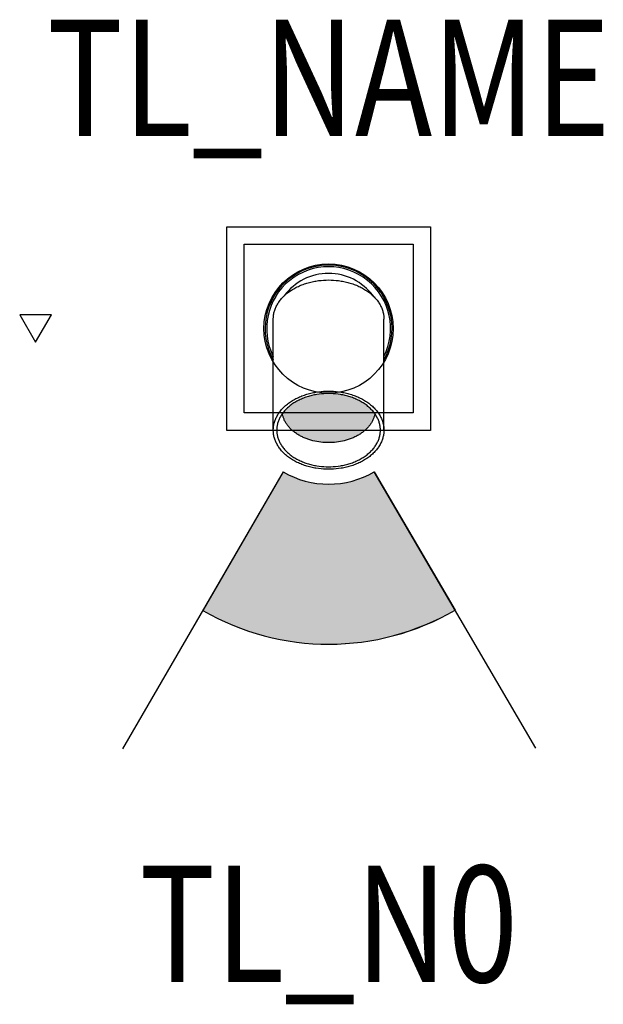
# Model space of a CAD drawing. Extents: x -0.265 to 0.236, y -0.581 to 0.265.
import ezdxf
from ezdxf.enums import TextEntityAlignment as Align

# ---------------------------------------------------------------- set-up
doc = ezdxf.new("R2010")
doc.units = 0
for name, color, linetype in [('TL_2D', 150, 'Continuous'), ('TL_CONST', 40, 'Continuous'), ('TL_NAME', 150, 'Continuous'), ('TL_NR', 150, 'Continuous'), ('TL_SOLID', 51, 'Continuous')]:
    doc.layers.add(name, color=color, linetype=linetype)
doc.styles.add('THORN', font='romans.shx', dxfattribs={"width": 0.8, "height": 0.1})

msp = doc.modelspace()

# ---------------------------------------------------------------- hatches: boundary and pattern name
at = {"layer": 'TL_CONST'}
h = msp.add_hatch(dxfattribs=at)
h.set_pattern_fill('ANSI31', color=256)
h.set_pattern_definition([(45, (-0.20168, -0.39608), (-0.08839, 0.08839), [])])
h.paths.add_polyline_path([(-0.25168, -0.01177), (-0.23809, 0.01177), (-0.26528, 0.01177)])
at = {"layer": 'TL_SOLID', "transparency": 33554610}
h = msp.add_hatch(color=256, dxfattribs=at)
h.dxf.hatch_style = 1
h.paths.add_polyline_path([(-0.01224, -0.05704), (-0.01328, -0.05726), (-0.01432, -0.0575), (-0.01535, -0.05776), (-0.01638, -0.05804), (-0.0174, -0.05834), (-0.01842, -0.05865), (-0.01943, -0.05899), (-0.02044, -0.05934), (-0.02143, -0.05972), (-0.02242, -0.06011), (-0.02339, -0.06053), (-0.02435, -0.06096), (-0.0253, -0.06141), (-0.02623, -0.06188), (-0.02715, -0.06236), (-0.02805, -0.06287), (-0.02893, -0.06339), (-0.0298, -0.06392), (-0.03064, -0.06448), (-0.03147, -0.06504), (-0.03227, -0.06563), (-0.03305, -0.06623), (-0.03381, -0.06684), (-0.03455, -0.06746), (-0.03526, -0.0681), (-0.03595, -0.06875), (-0.03661, -0.06941), (-0.03725, -0.07008), (-0.03786, -0.07076), (-0.03844, -0.07144), (-0.039, -0.07214), (-0.03953, -0.07284), (-0.03972, -0.07311), (-0.03961, -0.0737), (-0.03948, -0.0743), (-0.03933, -0.0749), (-0.03916, -0.07551), (-0.03897, -0.07611), (-0.03877, -0.07672), (-0.03854, -0.07732), (-0.03829, -0.07793), (-0.03802, -0.07853), (-0.03773, -0.07914), (-0.03742, -0.07974), (-0.03709, -0.08034), (-0.03674, -0.08093), (-0.03637, -0.08153), (-0.03597, -0.08212), (-0.03556, -0.0827), (-0.03512, -0.08328), (-0.03467, -0.08386), (-0.03419, -0.08443), (-0.03369, -0.08499), (-0.03318, -0.08555), (-0.03264, -0.0861), (-0.03209, -0.08664), (-0.03151, -0.08717), (-0.03092, -0.08769), (-0.03031, -0.0882), (-0.02968, -0.08871), (-0.02904, -0.0892), (-0.02837, -0.08968), (-0.0277, -0.09015), (-0.027, -0.09061), (-0.0263, -0.09106), (-0.02557, -0.0915), (-0.02484, -0.09192), (-0.02409, -0.09233), (-0.02333, -0.09272), (-0.02255, -0.09311), (-0.02177, -0.09347), (-0.02098, -0.09383), (-0.02017, -0.09417), (-0.01936, -0.0945), (-0.01854, -0.09481), (-0.01772, -0.09511), (-0.01689, -0.09539), (-0.01605, -0.09566), (-0.0152, -0.09591), (-0.01351, -0.09637), (-0.0118, -0.09677), (-0.01009, -0.09712), (-0.00837, -0.0974), (-0.00667, -0.09764), (-0.00497, -0.09781), (-0.00329, -0.09794), (-0.00164, -0.09801), (0, -0.09803), (0.00164, -0.09801), (0.00329, -0.09794), (0.00497, -0.09781), (0.00667, -0.09764), (0.00837, -0.0974), (0.01009, -0.09712), (0.0118, -0.09677), (0.01351, -0.09637), (0.0152, -0.09591), (0.01605, -0.09566), (0.01689, -0.09539), (0.01772, -0.09511), (0.01854, -0.09481), (0.01936, -0.0945), (0.02017, -0.09417), (0.02098, -0.09383), (0.02177, -0.09347), (0.02255, -0.09311), (0.02333, -0.09272), (0.02409, -0.09233), (0.02484, -0.09192), (0.02557, -0.0915), (0.0263, -0.09106), (0.027, -0.09061), (0.0277, -0.09015), (0.02837, -0.08968), (0.02904, -0.0892), (0.02968, -0.08871), (0.03031, -0.0882), (0.03092, -0.08769), (0.03151, -0.08717), (0.03209, -0.08664), (0.03264, -0.0861), (0.03318, -0.08555), (0.03369, -0.08499), (0.03419, -0.08443), (0.03467, -0.08386), (0.03512, -0.08328), (0.03556, -0.0827), (0.03597, -0.08212), (0.03637, -0.08153), (0.03674, -0.08093), (0.03709, -0.08034), (0.03742, -0.07974), (0.03773, -0.07914), (0.03802, -0.07853), (0.03829, -0.07793), (0.03854, -0.07732), (0.03877, -0.07672), (0.03897, -0.07611), (0.03916, -0.07551), (0.03933, -0.0749), (0.03948, -0.0743), (0.03961, -0.0737), (0.03972, -0.07311), (0.03953, -0.07284), (0.039, -0.07214), (0.03844, -0.07144), (0.03786, -0.07076), (0.03725, -0.07008), (0.03661, -0.06941), (0.03595, -0.06875), (0.03526, -0.0681), (0.03455, -0.06746), (0.03381, -0.06684), (0.03305, -0.06623), (0.03227, -0.06563), (0.03147, -0.06504), (0.03064, -0.06448), (0.0298, -0.06392), (0.02893, -0.06339), (0.02805, -0.06287), (0.02715, -0.06236), (0.02623, -0.06188), (0.0253, -0.06141), (0.02435, -0.06096), (0.02339, -0.06053), (0.02242, -0.06011), (0.02143, -0.05972), (0.02044, -0.05934), (0.01943, -0.05899), (0.01842, -0.05865), (0.0174, -0.05834), (0.01638, -0.05804), (0.01535, -0.05776), (0.01432, -0.0575), (0.01328, -0.05726), (0.01224, -0.05704), (0.01121, -0.05684), (0.01017, -0.05666), (0.0081, -0.05635), (0.00604, -0.05612), (0.004, -0.05596), (0.00198, -0.05586), (0, -0.05583), (-0.00198, -0.05586), (-0.004, -0.05596), (-0.00604, -0.05612), (-0.0081, -0.05635), (-0.01017, -0.05666), (-0.01121, -0.05684)])
h = msp.add_hatch(color=256, dxfattribs=at)
h.dxf.hatch_style = 1
h.paths.add_polyline_path([(0.10858, -0.24183), (0.03926, -0.12308, -0.269654), (-0.03904, -0.12321), (-0.10798, -0.24218, 0.269654)])

# ---------------------------------------------------------------- linework, layer by layer
at = {"layer": 'TL_2D', "color": 0}
for p, q in [((-0.03904, -0.12321), (-0.17691, -0.36115)), ((0.1779, -0.36057), (0.03926, -0.12308))]:
    msp.add_line(p, q, dxfattribs=at)
for points in [[(-0.0875, -0.0875), (-0.0875, 0.0875)], [(-0.0875, 0.0875), (0.0875, 0.0875)], [(0.0875, 0.0875), (0.0875, -0.0875)], [(-0.0725, 0.0725), (0.0725, 0.0725)], [(-0.0725, -0.0725), (-0.0725, 0.0725)], [(0.0725, 0.0725), (0.0725, -0.0725)], [(-0.0475, 0.00816), (-0.04749, 0.00891), (-0.04745, 0.00966), (-0.04739, 0.01042), (-0.04731, 0.01118), (-0.0472, 0.01195), (-0.04706, 0.01272), (-0.0469, 0.0135), (-0.04671, 0.01428), (-0.04649, 0.01506), (-0.04624, 0.01584), (-0.04597, 0.01662), (-0.04567, 0.01741), (-0.04533, 0.01819), (-0.04497, 0.01897), (-0.04458, 0.01975), (-0.04416, 0.02053), (-0.04372, 0.0213), (-0.04324, 0.02207), (-0.04273, 0.02283), (-0.04219, 0.02359), (-0.04163, 0.02434), (-0.04103, 0.02508), (-0.04041, 0.02582), (-0.03976, 0.02654), (-0.03908, 0.02726), (-0.03837, 0.02796), (-0.03764, 0.02866), (-0.03688, 0.02933), (-0.03609, 0.03), (-0.03528, 0.03065), (-0.03445, 0.03129), (-0.03359, 0.03191), (-0.03271, 0.03252), (-0.0318, 0.03311), (-0.03088, 0.03368), (-0.02994, 0.03424), (-0.02898, 0.03478), (-0.028, 0.0353), (-0.027, 0.0358), (-0.02599, 0.03628), (-0.02497, 0.03674), (-0.02393, 0.03718), (-0.02288, 0.0376), (-0.02182, 0.038), (-0.02075, 0.03838), (-0.01967, 0.03874), (-0.01858, 0.03908), (-0.01748, 0.03939), (-0.01639, 0.03969), (-0.01528, 0.03997), (-0.01418, 0.04022), (-0.01307, 0.04046), (-0.01196, 0.04067), (-0.01085, 0.04086), (-0.00864, 0.04119), (-0.00645, 0.04144), (-0.00427, 0.04162), (-0.00212, 0.04172), (0, 0.04175), (0.00212, 0.04172), (0.00427, 0.04162), (0.00645, 0.04144), (0.00864, 0.04119), (0.01085, 0.04086), (0.01196, 0.04067), (0.01307, 0.04046), (0.01418, 0.04022), (0.01528, 0.03997), (0.01639, 0.03969), (0.01748, 0.03939), (0.01858, 0.03908), (0.01967, 0.03874), (0.02075, 0.03838), (0.02182, 0.038), (0.02288, 0.0376), (0.02393, 0.03718), (0.02497, 0.03674), (0.02599, 0.03628), (0.027, 0.0358), (0.028, 0.0353), (0.02898, 0.03478), (0.02994, 0.03424), (0.03088, 0.03368), (0.0318, 0.03311), (0.03271, 0.03252), (0.03359, 0.03191), (0.03445, 0.03129), (0.03528, 0.03065), (0.03609, 0.03), (0.03688, 0.02933), (0.03764, 0.02866), (0.03837, 0.02796), (0.03908, 0.02726), (0.03976, 0.02654), (0.04041, 0.02582), (0.04103, 0.02508), (0.04163, 0.02434), (0.04219, 0.02359), (0.04273, 0.02283), (0.04324, 0.02207), (0.04372, 0.0213), (0.04416, 0.02053), (0.04458, 0.01975), (0.04497, 0.01897), (0.04533, 0.01819), (0.04567, 0.01741), (0.04597, 0.01662), (0.04624, 0.01584), (0.04649, 0.01506), (0.04671, 0.01428), (0.0469, 0.0135), (0.04706, 0.01272), (0.0472, 0.01195), (0.04731, 0.01118), (0.04739, 0.01042), (0.04745, 0.00966), (0.04749, 0.00891), (0.0475, 0.00816)], [(-0.0475, -0.08729), (-0.0475, 0.00816)], [(0.0475, -0.08729), (0.0475, 0.00816)], [(0.0725, -0.0725), (-0.0725, -0.0725)], [(0.03972, -0.0731), (0.03961, -0.0737), (0.03948, -0.0743), (0.03933, -0.0749), (0.03916, -0.07551), (0.03897, -0.07611), (0.03877, -0.07672), (0.03854, -0.07732), (0.03829, -0.07793), (0.03802, -0.07853), (0.03773, -0.07914), (0.03742, -0.07974), (0.03709, -0.08034), (0.03674, -0.08093), (0.03637, -0.08153), (0.03597, -0.08212), (0.03556, -0.0827), (0.03512, -0.08328), (0.03467, -0.08386), (0.03419, -0.08443), (0.03369, -0.08499), (0.03318, -0.08555), (0.03264, -0.0861), (0.03209, -0.08664), (0.03151, -0.08717), (0.03092, -0.08769), (0.03031, -0.0882), (0.02968, -0.08871), (0.02904, -0.0892), (0.02837, -0.08968), (0.0277, -0.09015), (0.027, -0.09061), (0.0263, -0.09106), (0.02557, -0.0915), (0.02484, -0.09192), (0.02409, -0.09233), (0.02333, -0.09272), (0.02255, -0.09311), (0.02177, -0.09347), (0.02098, -0.09383), (0.02017, -0.09417), (0.01936, -0.0945), (0.01854, -0.09481), (0.01772, -0.09511), (0.01689, -0.09539), (0.01605, -0.09566), (0.0152, -0.09591), (0.01351, -0.09637), (0.0118, -0.09677), (0.01009, -0.09712), (0.00837, -0.0974), (0.00667, -0.09764), (0.00497, -0.09781), (0.00329, -0.09794), (0.00164, -0.09801), (0, -0.09803), (-0.00164, -0.09801), (-0.00329, -0.09794), (-0.00497, -0.09781), (-0.00667, -0.09764), (-0.00837, -0.0974), (-0.01009, -0.09712), (-0.0118, -0.09677), (-0.01351, -0.09637), (-0.0152, -0.09591), (-0.01605, -0.09566), (-0.01689, -0.09539), (-0.01772, -0.09511), (-0.01854, -0.09481), (-0.01936, -0.0945), (-0.02017, -0.09417), (-0.02098, -0.09383), (-0.02177, -0.09347), (-0.02255, -0.09311), (-0.02333, -0.09272), (-0.02409, -0.09233), (-0.02484, -0.09192), (-0.02557, -0.0915), (-0.0263, -0.09106), (-0.027, -0.09061), (-0.0277, -0.09015), (-0.02837, -0.08968), (-0.02904, -0.0892), (-0.02968, -0.08871), (-0.03031, -0.0882), (-0.03092, -0.08769), (-0.03151, -0.08717), (-0.03209, -0.08664), (-0.03264, -0.0861), (-0.03318, -0.08555), (-0.03369, -0.08499), (-0.03419, -0.08443), (-0.03467, -0.08386), (-0.03512, -0.08328), (-0.03556, -0.0827), (-0.03597, -0.08212), (-0.03637, -0.08153), (-0.03674, -0.08093), (-0.03709, -0.08034), (-0.03742, -0.07974), (-0.03773, -0.07914), (-0.03802, -0.07853), (-0.03829, -0.07793), (-0.03854, -0.07732), (-0.03877, -0.07672), (-0.03897, -0.07611), (-0.03916, -0.07551), (-0.03933, -0.0749), (-0.03948, -0.0743), (-0.03961, -0.0737), (-0.03972, -0.0731)], [(0.0875, -0.0875), (-0.0875, -0.0875)]]:
    msp.add_lwpolyline(points, dxfattribs=at)
for points in [[(-0.0475, -0.08729), (-0.04749, -0.08655), (-0.04745, -0.0858), (-0.04739, -0.08504), (-0.04731, -0.08428), (-0.0472, -0.08351), (-0.04706, -0.08274), (-0.0469, -0.08196), (-0.04671, -0.08118), (-0.04649, -0.0804), (-0.04624, -0.07962), (-0.04597, -0.07884), (-0.04567, -0.07805), (-0.04533, -0.07727), (-0.04497, -0.07649), (-0.04458, -0.07571), (-0.04416, -0.07493), (-0.04372, -0.07416), (-0.04324, -0.07339), (-0.04273, -0.07263), (-0.04219, -0.07187), (-0.04163, -0.07112), (-0.04103, -0.07037), (-0.04041, -0.06964), (-0.03976, -0.06892), (-0.03908, -0.0682), (-0.03837, -0.0675), (-0.03764, -0.0668), (-0.03688, -0.06612), (-0.03609, -0.06546), (-0.03528, -0.06481), (-0.03445, -0.06417), (-0.03359, -0.06354), (-0.03271, -0.06294), (-0.0318, -0.06235), (-0.03088, -0.06177), (-0.02994, -0.06122), (-0.02898, -0.06068), (-0.028, -0.06016), (-0.027, -0.05966), (-0.02599, -0.05918), (-0.02497, -0.05872), (-0.02393, -0.05828), (-0.02288, -0.05786), (-0.02182, -0.05746), (-0.02075, -0.05708), (-0.01967, -0.05672), (-0.01858, -0.05638), (-0.01748, -0.05607), (-0.01639, -0.05577), (-0.01528, -0.05549), (-0.01418, -0.05524), (-0.01307, -0.055), (-0.01196, -0.05479), (-0.01085, -0.0546), (-0.00864, -0.05427), (-0.00645, -0.05402), (-0.00427, -0.05384), (-0.00212, -0.05374), (0, -0.05371), (0.00212, -0.05374), (0.00427, -0.05384), (0.00645, -0.05402), (0.00864, -0.05427), (0.01085, -0.0546), (0.01196, -0.05479), (0.01307, -0.055), (0.01418, -0.05524), (0.01528, -0.05549), (0.01639, -0.05577), (0.01748, -0.05607), (0.01858, -0.05638), (0.01967, -0.05672), (0.02075, -0.05708), (0.02182, -0.05746), (0.02288, -0.05786), (0.02393, -0.05828), (0.02497, -0.05872), (0.02599, -0.05918), (0.027, -0.05966), (0.028, -0.06016), (0.02898, -0.06068), (0.02994, -0.06122), (0.03088, -0.06177), (0.0318, -0.06235), (0.03271, -0.06294), (0.03359, -0.06354), (0.03445, -0.06417), (0.03528, -0.06481), (0.03609, -0.06546), (0.03688, -0.06612), (0.03764, -0.0668), (0.03837, -0.0675), (0.03908, -0.0682), (0.03976, -0.06892), (0.04041, -0.06964), (0.04103, -0.07037), (0.04163, -0.07112), (0.04219, -0.07187), (0.04273, -0.07263), (0.04324, -0.07339), (0.04372, -0.07416), (0.04416, -0.07493), (0.04458, -0.07571), (0.04497, -0.07649), (0.04533, -0.07727), (0.04567, -0.07805), (0.04597, -0.07884), (0.04624, -0.07962), (0.04649, -0.0804), (0.04671, -0.08118), (0.0469, -0.08196), (0.04706, -0.08274), (0.0472, -0.08351), (0.04731, -0.08428), (0.04739, -0.08504), (0.04745, -0.0858), (0.04749, -0.08655), (0.0475, -0.08729), (0.04749, -0.08804), (0.04745, -0.08879), (0.04739, -0.08955), (0.04731, -0.09031), (0.0472, -0.09108), (0.04706, -0.09185), (0.0469, -0.09263), (0.04671, -0.09341), (0.04649, -0.09419), (0.04624, -0.09497), (0.04597, -0.09575), (0.04567, -0.09654), (0.04533, -0.09732), (0.04497, -0.0981), (0.04458, -0.09888), (0.04416, -0.09966), (0.04372, -0.10043), (0.04324, -0.1012), (0.04273, -0.10196), (0.04219, -0.10272), (0.04163, -0.10347), (0.04103, -0.10421), (0.04041, -0.10495), (0.03976, -0.10567), (0.03908, -0.10639), (0.03837, -0.10709), (0.03764, -0.10779), (0.03688, -0.10846), (0.03609, -0.10913), (0.03528, -0.10978), (0.03445, -0.11042), (0.03359, -0.11104), (0.03271, -0.11165), (0.0318, -0.11224), (0.03088, -0.11281), (0.02994, -0.11337), (0.02898, -0.11391), (0.028, -0.11443), (0.027, -0.11493), (0.02599, -0.11541), (0.02497, -0.11587), (0.02393, -0.11631), (0.02288, -0.11673), (0.02182, -0.11713), (0.02075, -0.11751), (0.01967, -0.11787), (0.01858, -0.11821), (0.01748, -0.11852), (0.01639, -0.11882), (0.01528, -0.1191), (0.01418, -0.11935), (0.01307, -0.11959), (0.01196, -0.1198), (0.01085, -0.11999), (0.00864, -0.12032), (0.00645, -0.12057), (0.00427, -0.12075), (0.00212, -0.12085), (0, -0.12088), (-0.00212, -0.12085), (-0.00427, -0.12075), (-0.00645, -0.12057), (-0.00864, -0.12032), (-0.01085, -0.11999), (-0.01196, -0.1198), (-0.01307, -0.11959), (-0.01418, -0.11935), (-0.01528, -0.1191), (-0.01639, -0.11882), (-0.01748, -0.11852), (-0.01858, -0.11821), (-0.01967, -0.11787), (-0.02075, -0.11751), (-0.02182, -0.11713), (-0.02288, -0.11673), (-0.02393, -0.11631), (-0.02497, -0.11587), (-0.02599, -0.11541), (-0.027, -0.11493), (-0.028, -0.11443), (-0.02898, -0.11391), (-0.02994, -0.11337), (-0.03088, -0.11281), (-0.0318, -0.11224), (-0.03271, -0.11165), (-0.03359, -0.11104), (-0.03445, -0.11042), (-0.03528, -0.10978), (-0.03609, -0.10913), (-0.03688, -0.10846), (-0.03764, -0.10779), (-0.03837, -0.10709), (-0.03908, -0.10639), (-0.03976, -0.10567), (-0.04041, -0.10495), (-0.04103, -0.10421), (-0.04163, -0.10347), (-0.04219, -0.10272), (-0.04273, -0.10196), (-0.04324, -0.1012), (-0.04372, -0.10043), (-0.04416, -0.09966), (-0.04458, -0.09888), (-0.04497, -0.0981), (-0.04533, -0.09732), (-0.04567, -0.09654), (-0.04597, -0.09575), (-0.04624, -0.09497), (-0.04649, -0.09419), (-0.04671, -0.09341), (-0.0469, -0.09263), (-0.04706, -0.09185), (-0.0472, -0.09108), (-0.04731, -0.09031), (-0.04739, -0.08955), (-0.04745, -0.08879), (-0.04749, -0.08804)], [(-0.0445, -0.08729), (-0.04449, -0.08799), (-0.04446, -0.0887), (-0.0444, -0.08941), (-0.04432, -0.09012), (-0.04422, -0.09084), (-0.04409, -0.09156), (-0.04394, -0.09229), (-0.04376, -0.09302), (-0.04355, -0.09375), (-0.04332, -0.09448), (-0.04307, -0.09522), (-0.04278, -0.09595), (-0.04247, -0.09669), (-0.04213, -0.09742), (-0.04177, -0.09815), (-0.04138, -0.09888), (-0.04096, -0.0996), (-0.04051, -0.10032), (-0.04003, -0.10104), (-0.03953, -0.10175), (-0.039, -0.10245), (-0.03844, -0.10315), (-0.03786, -0.10383), (-0.03725, -0.10451), (-0.03661, -0.10518), (-0.03595, -0.10584), (-0.03526, -0.10649), (-0.03455, -0.10713), (-0.03381, -0.10775), (-0.03305, -0.10836), (-0.03227, -0.10896), (-0.03147, -0.10954), (-0.03064, -0.11011), (-0.0298, -0.11067), (-0.02893, -0.1112), (-0.02805, -0.11172), (-0.02715, -0.11223), (-0.02623, -0.11271), (-0.0253, -0.11318), (-0.02435, -0.11363), (-0.02339, -0.11406), (-0.02242, -0.11448), (-0.02143, -0.11487), (-0.02044, -0.11525), (-0.01943, -0.1156), (-0.01842, -0.11594), (-0.0174, -0.11625), (-0.01638, -0.11655), (-0.01535, -0.11683), (-0.01432, -0.11709), (-0.01328, -0.11733), (-0.01224, -0.11755), (-0.01121, -0.11775), (-0.01017, -0.11793), (-0.0081, -0.11824), (-0.00604, -0.11847), (-0.004, -0.11863), (-0.00198, -0.11873), (0, -0.11876), (0.00198, -0.11873), (0.004, -0.11863), (0.00604, -0.11847), (0.0081, -0.11824), (0.01017, -0.11793), (0.01121, -0.11775), (0.01224, -0.11755), (0.01328, -0.11733), (0.01432, -0.11709), (0.01535, -0.11683), (0.01638, -0.11655), (0.0174, -0.11625), (0.01842, -0.11594), (0.01943, -0.1156), (0.02044, -0.11525), (0.02143, -0.11487), (0.02242, -0.11448), (0.02339, -0.11406), (0.02435, -0.11363), (0.0253, -0.11318), (0.02623, -0.11271), (0.02715, -0.11223), (0.02805, -0.11172), (0.02893, -0.1112), (0.0298, -0.11067), (0.03064, -0.11011), (0.03147, -0.10954), (0.03227, -0.10896), (0.03305, -0.10836), (0.03381, -0.10775), (0.03455, -0.10713), (0.03526, -0.10649), (0.03595, -0.10584), (0.03661, -0.10518), (0.03725, -0.10451), (0.03786, -0.10383), (0.03844, -0.10315), (0.039, -0.10245), (0.03953, -0.10175), (0.04003, -0.10104), (0.04051, -0.10032), (0.04096, -0.0996), (0.04138, -0.09888), (0.04177, -0.09815), (0.04213, -0.09742), (0.04247, -0.09669), (0.04278, -0.09595), (0.04307, -0.09522), (0.04332, -0.09448), (0.04355, -0.09375), (0.04376, -0.09302), (0.04394, -0.09229), (0.04409, -0.09156), (0.04422, -0.09084), (0.04432, -0.09012), (0.0444, -0.08941), (0.04446, -0.0887), (0.04449, -0.08799), (0.0445, -0.08729), (0.04449, -0.0866), (0.04446, -0.08589), (0.0444, -0.08518), (0.04432, -0.08447), (0.04422, -0.08375), (0.04409, -0.08302), (0.04394, -0.0823), (0.04376, -0.08157), (0.04355, -0.08084), (0.04332, -0.0801), (0.04307, -0.07937), (0.04278, -0.07864), (0.04247, -0.0779), (0.04213, -0.07717), (0.04177, -0.07644), (0.04138, -0.07571), (0.04096, -0.07499), (0.04051, -0.07427), (0.04003, -0.07355), (0.03953, -0.07284), (0.039, -0.07214), (0.03844, -0.07144), (0.03786, -0.07076), (0.03725, -0.07008), (0.03661, -0.06941), (0.03595, -0.06875), (0.03526, -0.0681), (0.03455, -0.06746), (0.03381, -0.06684), (0.03305, -0.06623), (0.03227, -0.06563), (0.03147, -0.06504), (0.03064, -0.06448), (0.0298, -0.06392), (0.02893, -0.06339), (0.02805, -0.06287), (0.02715, -0.06236), (0.02623, -0.06188), (0.0253, -0.06141), (0.02435, -0.06096), (0.02339, -0.06053), (0.02242, -0.06011), (0.02143, -0.05972), (0.02044, -0.05934), (0.01943, -0.05899), (0.01842, -0.05865), (0.0174, -0.05834), (0.01638, -0.05804), (0.01535, -0.05776), (0.01432, -0.0575), (0.01328, -0.05726), (0.01224, -0.05704), (0.01121, -0.05684), (0.01017, -0.05666), (0.0081, -0.05635), (0.00604, -0.05612), (0.004, -0.05596), (0.00198, -0.05586), (0, -0.05583), (-0.00198, -0.05586), (-0.004, -0.05596), (-0.00604, -0.05612), (-0.0081, -0.05635), (-0.01017, -0.05666), (-0.01121, -0.05684), (-0.01224, -0.05704), (-0.01328, -0.05726), (-0.01432, -0.0575), (-0.01535, -0.05776), (-0.01638, -0.05804), (-0.0174, -0.05834), (-0.01842, -0.05865), (-0.01943, -0.05899), (-0.02044, -0.05934), (-0.02143, -0.05972), (-0.02242, -0.06011), (-0.02339, -0.06053), (-0.02435, -0.06096), (-0.0253, -0.06141), (-0.02623, -0.06188), (-0.02715, -0.06236), (-0.02805, -0.06287), (-0.02893, -0.06339), (-0.0298, -0.06392), (-0.03064, -0.06448), (-0.03147, -0.06504), (-0.03227, -0.06563), (-0.03305, -0.06623), (-0.03381, -0.06684), (-0.03455, -0.06746), (-0.03526, -0.0681), (-0.03595, -0.06875), (-0.03661, -0.06941), (-0.03725, -0.07008), (-0.03786, -0.07076), (-0.03844, -0.07144), (-0.039, -0.07214), (-0.03953, -0.07284), (-0.04003, -0.07355), (-0.04051, -0.07427), (-0.04096, -0.07499), (-0.04138, -0.07571), (-0.04177, -0.07644), (-0.04213, -0.07717), (-0.04247, -0.0779), (-0.04278, -0.07864), (-0.04307, -0.07937), (-0.04332, -0.0801), (-0.04355, -0.08084), (-0.04376, -0.08157), (-0.04394, -0.0823), (-0.04409, -0.08302), (-0.04422, -0.08375), (-0.04432, -0.08447), (-0.0444, -0.08518), (-0.04446, -0.08589), (-0.04449, -0.0866)]]:
    msp.add_lwpolyline(points, close=True, dxfattribs=at)
msp.add_circle((0, 0), 0.0555, dxfattribs=at)
for centre, radius, start, end in [((0, 0), 0.05456, 330.5271, 209.4729), ((0, 0), 0.05319, 333.26067, 206.73933), ((0, 0), 0.04743, 36.44947, 143.55053), ((0, -0.05583), 0.07787, 239.91129, 300.27562), ((0.00007, -0.05556), 0.21565, 239.93085, 300.22224)]:
    msp.add_arc(centre, radius, start, end, dxfattribs=at)
at = {"layer": 'TL_CONST'}
msp.add_lwpolyline([(-0.25168, -0.01177), (-0.23809, 0.01177), (-0.26528, 0.01177)], close=True, dxfattribs=at)
at = {"layer": 'TL_SOLID'}
for p, q in [((-0.03904, -0.12321), (-0.10798, -0.24218)), ((0.03926, -0.12308), (0.10858, -0.24183))]:
    msp.add_line(p, q, dxfattribs=at)
for radius in [0.07787, 0.21537]:
    msp.add_arc((0, -0.05583), radius, 239.91129, 300.27562, dxfattribs=at)

# ---------------------------------------------------------------- texts
at = {"layer": 'TL_NAME', "style": 'THORN', "width": 0.8}
msp.add_attdef('TL_NAME', text='TL TNCG 1', height=0.1, dxfattribs=at).set_placement((0, 0.13417), align=Align.BOTTOM_CENTER)
at = {"layer": 'TL_NR', "style": 'THORN', "width": 0.8}
msp.add_attdef('TL_N0', text='', height=0.1, dxfattribs=at).set_placement((0, -0.46152), align=Align.TOP_CENTER)

doc.saveas('drawing.dxf')
